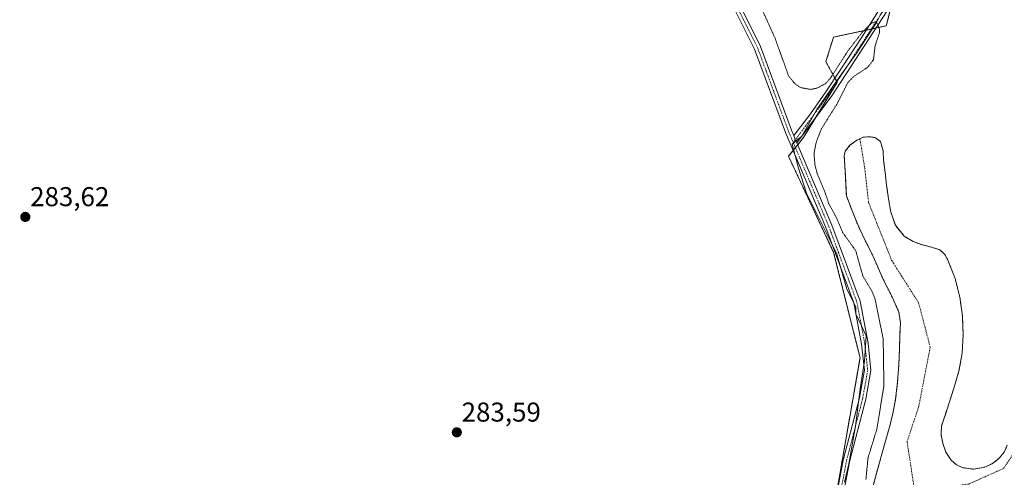
# Model space of a CAD drawing. Units: metres. Extents: x 597821 to 601297, y 4685164 to 4687526.
# Drawn here: x 598786 to 599148, y 4686510 to 4686679 of the extents above; entities that cross this region are included whole.
import ezdxf
from ezdxf.enums import TextEntityAlignment as Align

# ---------------------------------------------------------------- set-up
doc = ezdxf.new("R2010")
doc.units = ezdxf.units.M
doc.header["$MEASUREMENT"] = 0
for name, pattern in [('TRAZO_Y_PUNTO', [1, 0.5, -0.25, 0, -0.25]), ('TRAZOS', [0.75, 0.5, -0.25]), ('TRAZOS2', [0.375, 0.25, -0.125])]:
    doc.linetypes.add(name, pattern=pattern)
for name, color, linetype, lineweight in [('Arbolado forestal', 92, 'TRAZOS', 0), ('Arbolado forestal CxS', 92, 'Continuous', 0), ('Camino', 19, 'Continuous', 0), ('Camino Cxs', 19, 'Continuous', 0), ('Camino eje', 39, 'TRAZO_Y_PUNTO', 13), ('Carátula', 7, 'Continuous', 5), ('Corriente natural eje', 5, 'TRAZO_Y_PUNTO', 0), ('Curva de nivel auxiliar depresión', 39, 'TRAZOS2', 0), ('Espacio natural protegido', 2, 'Continuous', 13), ('Espacio natural protegido CxS', 2, 'Continuous', 0), ('Laguna', 142, 'Continuous', 13), ('Laguna Cxs', 142, 'Continuous', 13), ('Prado', 92, 'Continuous', 0), ('Prado CxS', 92, 'Continuous', 0), ('Punto de cota en terreno', 7, 'Continuous', 0), ('Rótulo de punto de cota en terreno', 19, 'Continuous', 0), ('Suelo desnudo', 252, 'Continuous', 0), ('Suelo desnudo CxS', 43, 'Continuous', 0)]:
    doc.layers.add(name, color=color, linetype=linetype, lineweight=lineweight)
doc.styles.add('Arial', font='txt', dxfattribs={"height": 0.2})

# ---------------------------------------------------------------- blocks, each defined once
blk = doc.blocks.new('*U172')
at = {"layer": 'Suelo desnudo CxS', "color": 43, "linetype": 'Continuous', "lineweight": 0}
blk.add_polyline3d([(599098.95, 4686505.46, 281.68), (599100.64, 4686511.81, 281.21), (599102.41, 4686518.13, 280.87), (599103.88, 4686523.32, 281.37), (599105.35, 4686528.5, 281.44), (599106.7, 4686533.81, 280.96), (599107.72, 4686539.19, 280.92), (599108.44, 4686545.48, 280.95), (599108.87, 4686551.8, 281.09), (599109.14, 4686557.49, 281.07), (599109.32, 4686563.19, 280.92), (599109.5, 4686567.16, 280.98), (599108.94, 4686571.13, 280.99), (599106.16, 4686577.28, 280.95), (599103.18, 4686583.16, 281.07), (599101.01, 4686588.06, 281.09), (599098.83, 4686592.95, 281.18), (599096.16, 4686598.23, 280.83), (599093.64, 4686603.57, 281.21), (599091.63, 4686608.73, 281.08), (599089.61, 4686613.88, 280.92), (599089.23, 4686621.24, 280.9), (599088.84, 4686628.6, 280.86), (599089.18, 4686630.31, 280.91), (599090.94, 4686632.48, 281.02), (599093.45, 4686634.36, 281.11), (599094.58, 4686634.87, 281.11), (599095.78, 4686635.42, 281.11), (599098.12, 4686635.64, 281.09), (599100.36, 4686635.25, 281.08), (599102.15, 4686633.85, 281.1), (599103.09, 4686630.46, 280.96), (599103.31, 4686627.06, 280.89), (599103.85, 4686622.45, 280.94), (599104.39, 4686617.85, 280.94), (599105.11, 4686612.84, 280.96), (599105.99, 4686607.86, 280.82), (599107.63, 4686603.07, 280.89), (599110.92, 4686599.03, 280.76), (599114.19, 4686597.12, 280.83), (599117.64, 4686595.83, 280.83), (599120.87, 4686595.08, 280.76), (599124.04, 4686594.04, 280.97), (599125.8, 4686592.36, 281.03), (599126.98, 4686590.2, 280.88), (599129.6, 4686583.54, 280.87), (599131.34, 4686576.69, 280.86), (599132.3, 4686569.68, 280.91), (599132.55, 4686562.68, 280.94), (599132.2, 4686556.07, 280.96), (599131.02, 4686549.49, 281.02), (599129.26, 4686543.59, 280.77), (599127.43, 4686537.78, 280.76), (599126.02, 4686533.56, 280.88), (599124.62, 4686529.33, 280.91), (599124.43, 4686526.13, 280.91), (599125.13, 4686522.87, 280.9), (599126.24, 4686519.68, 280.79), (599128.14, 4686516.73, 280.85), (599130.13, 4686515.01, 280.97), (599132.42, 4686513.97, 281.04), (599136.49, 4686513.41, 281.01), (599140.55, 4686514.17, 280.94), (599143.36, 4686515.48, 280.93), (599145.86, 4686517.49, 280.91), (599147.67, 4686519.73, 280.92), (599148.74, 4686522.23, 280.96)], dxfattribs=at)
blk = doc.blocks.new('5PATER')
at = {"layer": 'Carátula', "linetype": 'Continuous', "lineweight": 5}
h = blk.add_hatch(color=250, dxfattribs=at)
edge = h.paths.add_edge_path()
edge.add_ellipse((0, 0.01), major_axis=(-1.33, -1.34), ratio=0.999422, start_angle=0, end_angle=360)

msp = doc.modelspace()

# ---------------------------------------------------------------- linework, layer by layer
at = {"layer": 'Arbolado forestal', "color": 92, "linetype": 'TRAZOS', "lineweight": 0}
for points in [[(599106.63, 4686685.55, 282.41), (599104.25, 4686676.39, 282.14), (599100.43, 4686675.57, 282.45), (599098.77, 4686675.21, 282.45), (599096.99, 4686674.83, 282.46), (599084.88, 4686672.23, 282.34), (599082.11, 4686663.23, 282.35), (599085.42, 4686657.16, 282.57), (599086.16, 4686655.81, 282.61), (599086.26, 4686655.62, 282.62), (599078.41, 4686642.79, 282.82), (599073.86, 4686635.36, 283.44), (599071.71, 4686632.68, 283.57), (599070.86, 4686631.62, 283.58), (599070.01, 4686630.55, 283.57), (599068.32, 4686628.44, 283.55), (599084.93, 4686593.13, 283.5), (599094.62, 4686554.36, 283.44), (599084.65, 4686496.93, 283.43), (599082.93, 4686487.01, 283.41), (599068.7, 4686419.88, 283.11), (599068.47, 4686418.8, 283.07), (599068.18, 4686417.45, 283.19), (599067.75, 4686415.43, 283.47)], [(599098.95, 4686505.46, 281.68), (599100.64, 4686511.81, 281.21), (599102.41, 4686518.13, 280.87), (599103.88, 4686523.32, 281.37), (599105.35, 4686528.5, 281.44), (599106.7, 4686533.81, 280.96), (599107.72, 4686539.19, 280.92), (599108.44, 4686545.48, 280.95), (599108.87, 4686551.8, 281.09), (599109.14, 4686557.49, 281.07), (599109.32, 4686563.19, 280.92), (599109.5, 4686567.16, 280.98), (599108.94, 4686571.13, 280.99), (599106.16, 4686577.28, 280.95), (599103.18, 4686583.16, 281.07), (599101.01, 4686588.06, 281.09), (599098.83, 4686592.95, 281.18), (599096.16, 4686598.23, 280.83), (599093.64, 4686603.57, 281.21), (599091.63, 4686608.73, 281.08), (599089.61, 4686613.88, 280.92), (599089.23, 4686621.24, 280.9), (599088.84, 4686628.6, 280.86), (599089.18, 4686630.31, 280.91), (599090.94, 4686632.48, 281.02), (599093.45, 4686634.36, 281.11), (599094.58, 4686634.87, 281.11), (599095.78, 4686635.42, 281.11), (599098.12, 4686635.64, 281.09), (599100.36, 4686635.25, 281.08), (599102.15, 4686633.85, 281.1), (599103.09, 4686630.46, 280.96), (599103.31, 4686627.06, 280.89), (599103.85, 4686622.45, 280.94), (599104.39, 4686617.85, 280.94), (599105.11, 4686612.84, 280.96), (599105.99, 4686607.86, 280.82), (599107.63, 4686603.07, 280.89), (599110.92, 4686599.03, 280.76), (599114.19, 4686597.12, 280.83), (599117.64, 4686595.83, 280.83), (599120.87, 4686595.08, 280.76), (599124.04, 4686594.04, 280.97), (599125.8, 4686592.36, 281.03), (599126.98, 4686590.2, 280.88), (599129.6, 4686583.54, 280.87), (599131.34, 4686576.69, 280.86), (599132.3, 4686569.68, 280.91), (599132.55, 4686562.68, 280.94), (599132.2, 4686556.07, 280.96), (599131.02, 4686549.49, 281.02), (599129.26, 4686543.59, 280.77), (599127.43, 4686537.78, 280.76), (599126.02, 4686533.56, 280.88), (599124.62, 4686529.33, 280.91), (599124.43, 4686526.13, 280.91), (599125.13, 4686522.87, 280.9), (599126.24, 4686519.68, 280.79), (599128.14, 4686516.73, 280.85), (599130.13, 4686515.01, 280.97), (599132.42, 4686513.97, 281.04), (599136.49, 4686513.41, 281.01), (599140.55, 4686514.17, 280.94), (599143.36, 4686515.48, 280.93), (599145.86, 4686517.49, 280.91), (599147.67, 4686519.73, 280.92), (599148.74, 4686522.23, 280.96)]]:
    msp.add_polyline3d(points, dxfattribs=at)
at = {"layer": 'Arbolado forestal CxS', "color": 92, "linetype": 'Continuous', "lineweight": 0}
for points in [[(599082.93, 4686487.01, 283.41), (599094.62, 4686554.36, 283.44), (599084.93, 4686593.13, 283.5), (599068.32, 4686628.44, 283.55), (599073.86, 4686635.36, 283.44), (599086.26, 4686655.62, 282.62), (599082.11, 4686663.23, 282.35), (599084.88, 4686672.23, 282.34), (599104.26, 4686676.39, 282.14), (599113.18, 4686710.83, 282.44)], [(599148.74, 4686522.23, 280.96), (599147.67, 4686519.73, 280.92), (599145.86, 4686517.49, 280.91), (599143.36, 4686515.48, 280.93), (599140.55, 4686514.17, 280.94), (599136.49, 4686513.41, 281.01), (599132.42, 4686513.97, 281.04), (599130.13, 4686515.01, 280.97), (599128.14, 4686516.73, 280.85), (599126.24, 4686519.68, 280.79), (599125.13, 4686522.87, 280.9), (599124.43, 4686526.13, 280.91), (599124.62, 4686529.33, 280.91), (599126.02, 4686533.56, 280.88), (599127.43, 4686537.78, 280.76), (599129.26, 4686543.59, 280.77), (599131.02, 4686549.49, 281.02), (599132.2, 4686556.07, 280.96), (599132.55, 4686562.68, 280.94), (599132.3, 4686569.68, 280.91), (599131.34, 4686576.69, 280.86), (599129.6, 4686583.54, 280.87), (599126.98, 4686590.2, 280.88), (599125.8, 4686592.36, 281.03), (599124.04, 4686594.04, 280.97), (599120.87, 4686595.08, 280.76), (599117.64, 4686595.83, 280.83), (599114.19, 4686597.12, 280.83), (599110.92, 4686599.03, 280.76), (599107.63, 4686603.07, 280.89), (599105.99, 4686607.86, 280.82), (599105.11, 4686612.84, 280.96), (599104.39, 4686617.85, 280.94), (599103.85, 4686622.45, 280.94), (599103.31, 4686627.06, 280.89), (599103.09, 4686630.46, 280.96), (599102.15, 4686633.85, 281.1), (599100.36, 4686635.25, 281.08), (599098.12, 4686635.64, 281.09), (599095.78, 4686635.42, 281.11), (599094.58, 4686634.87, 281.11), (599093.45, 4686634.36, 281.11), (599090.94, 4686632.48, 281.02), (599089.18, 4686630.31, 280.91), (599088.84, 4686628.6, 280.86), (599089.23, 4686621.24, 280.9), (599089.61, 4686613.88, 280.92), (599091.63, 4686608.73, 281.08), (599093.64, 4686603.57, 281.21), (599096.16, 4686598.23, 280.83), (599098.83, 4686592.95, 281.18), (599101.01, 4686588.06, 281.09), (599103.18, 4686583.16, 281.07), (599106.16, 4686577.28, 280.95), (599108.94, 4686571.13, 280.99), (599109.5, 4686567.16, 280.98), (599109.32, 4686563.19, 280.92), (599109.14, 4686557.49, 281.07), (599108.87, 4686551.8, 281.09), (599108.44, 4686545.48, 280.95), (599107.72, 4686539.19, 280.92), (599106.7, 4686533.81, 280.96), (599105.35, 4686528.5, 281.44), (599103.88, 4686523.32, 281.37), (599102.41, 4686518.13, 280.87), (599100.64, 4686511.81, 281.21), (599098.95, 4686505.46, 281.68)]]:
    msp.add_polyline3d(points, dxfattribs=at)
at = {"layer": 'Camino', "color": 19, "linetype": 'Continuous', "lineweight": 0}
for points in [[(599068.1, 4686420.07, 283.14), (599069.98, 4686431.7, 283.4), (599076.2, 4686455.94, 283.43), (599082.41, 4686485.41, 283.4), (599088.59, 4686517.19, 283.44), (599094.41, 4686539.67, 283.44), (599096.23, 4686549.78, 283.44), (599095.19, 4686559.35, 283.45), (599092.31, 4686574.55, 283.45), (599082.03, 4686602.21, 283.46), (599067.22, 4686637.14, 283.65), (599055.85, 4686667.79, 283.65), (599048, 4686683.5, 283.56)], [(599050.04, 4686684.79, 283.62), (599058.06, 4686668.75, 283.5), (599069.45, 4686638.02, 283.67), (599070.25, 4686636.13, 283.64)], [(599070.25, 4686636.13, 283.64), (599076.35, 4686644.01, 282.77), (599082.09, 4686652.15, 282.59), (599087.62, 4686660.45, 282.54), (599095.08, 4686671.81, 282.52), (599102.34, 4686683.3, 282.39)], [(599104.58, 4686681.95, 282.36), (599084.25, 4686650.67, 282.6), (599071.42, 4686633.37, 283.6)], [(599070.25, 4686636.13, 283.64), (599070.82, 4686634.45, 283.62), (599071.42, 4686633.37, 283.6)], [(599070.25, 4686636.13, 283.64), (599070.82, 4686634.45, 283.62), (599071.42, 4686633.37, 283.6)], [(599071.42, 4686633.37, 283.6), (599084.27, 4686603.1, 283.17), (599094.63, 4686575.2, 283.49), (599097.57, 4686559.7, 283.44), (599098.65, 4686549.69, 283.4), (599096.76, 4686539.16, 283.42), (599090.94, 4686516.66, 283.45), (599084.77, 4686484.93, 283.44), (599078.54, 4686455.39, 283.44), (599072.33, 4686431.21, 283.4), (599070.41, 4686419.35, 283.04)]]:
    msp.add_polyline3d(points, dxfattribs=at)
at = {"layer": 'Camino Cxs', "color": 19, "linetype": 'Continuous', "lineweight": 0}
for points in [[(599082.41, 4686485.41, 283.4), (599088.59, 4686517.19, 283.44), (599094.41, 4686539.67, 283.44), (599096.23, 4686549.78, 283.44), (599095.19, 4686559.35, 283.45), (599092.31, 4686574.55, 283.45), (599082.03, 4686602.21, 283.46), (599067.22, 4686637.14, 283.65), (599055.85, 4686667.79, 283.65), (599048, 4686683.5, 283.56)], [(599050.04, 4686684.79, 283.62), (599058.06, 4686668.75, 283.5), (599069.45, 4686638.02, 283.67), (599070.25, 4686636.13, 283.64), (599070.25, 4686636.13, 283.64), (599070.82, 4686634.45, 283.62), (599071.42, 4686633.37, 283.6), (599084.27, 4686603.1, 283.17), (599094.63, 4686575.2, 283.49), (599097.57, 4686559.7, 283.44), (599098.65, 4686549.69, 283.4), (599096.76, 4686539.16, 283.42), (599090.94, 4686516.66, 283.45), (599084.77, 4686484.93, 283.44)], [(599104.58, 4686681.95, 282.36), (599084.25, 4686650.67, 282.6), (599071.42, 4686633.37, 283.6), (599071.42, 4686633.37, 283.6), (599070.82, 4686634.45, 283.62), (599070.25, 4686636.13, 283.64), (599076.35, 4686644.01, 282.77), (599082.09, 4686652.15, 282.59), (599087.62, 4686660.45, 282.54), (599095.08, 4686671.81, 282.52), (599102.34, 4686683.3, 282.39)]]:
    msp.add_polyline3d(points, dxfattribs=at)
at = {"layer": 'Camino eje', "color": 39, "linetype": 'TRAZO_Y_PUNTO', "lineweight": 13}
for points in [[(599133.58, 4686847.97, 282.66), (599136.55, 4686812.55, 282.61), (599136.07, 4686804.29, 282.49), (599125.23, 4686746.29, 282.52), (599114.75, 4686708.54, 282.42), (599111.93, 4686699.52, 282.47), (599108.24, 4686690.8, 282.37), (599103.56, 4686682.57, 282.38), (599083.26, 4686651.35, 282.61), (599070.82, 4686634.45, 283.62), (599070.05, 4686633.53, 283.6)], [(598822.53, 4686812.73, 284.22), (598874.92, 4686797.92, 284.14), (598937.36, 4686781.25, 283.94), (598962.23, 4686773.57, 284.21), (598975.99, 4686769.08, 284.15), (598986.58, 4686759.55, 284.02), (599005.36, 4686735.47, 283.92), (599028.38, 4686710.34, 283.59), (599049.02, 4686684.15, 283.6), (599056.96, 4686668.27, 283.63), (599068.33, 4686637.58, 283.66), (599070.05, 4686633.53, 283.6)], [(599070.05, 4686633.53, 283.6), (599083.15, 4686602.65, 283.33), (599093.47, 4686574.87, 283.47), (599096.38, 4686559.53, 283.44), (599097.44, 4686549.74, 283.42), (599095.59, 4686539.42, 283.45), (599089.76, 4686516.93, 283.45), (599083.59, 4686485.17, 283.42), (599077.37, 4686455.67, 283.43), (599071.16, 4686431.46, 283.38), (599069.08, 4686418.63, 283.04)]]:
    msp.add_polyline3d(points, dxfattribs=at)
at = {"layer": 'Corriente natural eje', "color": 5, "linetype": 'TRAZO_Y_PUNTO', "lineweight": 0}
for points in [[(599094.58, 4686634.87, 281.11), (599096.36, 4686624.15, 280.97), (599097.78, 4686611.4, 281.01), (599106.28, 4686590.15, 280.78), (599116.19, 4686574.56, 280.79), (599120.44, 4686558.27, 280.79), (599116.19, 4686536.31, 280.77), (599111.94, 4686523.56, 280.86), (599114.77, 4686505.14, 280.71)], [(599114.77, 4686505.14, 280.71), (599134.6, 4686507.97, 280.74), (599147.35, 4686513.64, 280.94), (599161.51, 4686534.18, 280.91)]]:
    msp.add_polyline3d(points, dxfattribs=at)
at = {"layer": 'Curva de nivel auxiliar depresión', "color": 39, "linetype": 'TRAZOS2', "lineweight": 0}
msp.add_polyline3d([(599096.79, 4686509.59, 282.5), (599097.57, 4686517.64, 282.5), (599100.78, 4686528.02, 282.5), (599103.41, 4686544.02, 282.5), (599103.15, 4686561.29, 282.5), (599100.08, 4686576.24, 282.5), (599098.92, 4686579.02, 282.5), (599095.69, 4686584.35, 282.5), (599093.05, 4686593.72, 282.5), (599088.29, 4686600.36, 282.5), (599085.9, 4686605.98, 282.5), (599083.08, 4686611.1, 282.5), (599081.94, 4686614.71, 282.5), (599078.87, 4686622.14, 282.5), (599078.03, 4686625.28, 282.5), (599077.7, 4686629.64, 282.5), (599078.48, 4686633.52, 282.5), (599080.4, 4686638.51, 282.5), (599086.07, 4686647.52, 282.5), (599090.21, 4686655.64, 282.5), (599092.27, 4686657.75, 282.5), (599097.43, 4686661.15, 282.5), (599099.59, 4686663.95, 282.5), (599100.16, 4686668.92, 282.5), (599101.8, 4686673.94, 282.5), (599101.71, 4686675.58, 282.5), (599100.85, 4686677.54, 282.5), (599100.24, 4686677.83, 282.5), (599099, 4686677.47, 282.5), (599095.37, 4686673.98, 282.5), (599090.08, 4686667.03, 282.5), (599083.71, 4686657.1, 282.5), (599081.86, 4686655.13, 282.5), (599078.89, 4686653.49, 282.5), (599076.4, 4686653.03, 282.5), (599072.81, 4686653.67, 282.5), (599070.71, 4686655.03, 282.5), (599068.31, 4686658.05, 282.5), (599063.39, 4686671.85, 282.5), (599059.01, 4686681.49, 282.5)], dxfattribs=at)
at = {"layer": 'Espacio natural protegido', "color": 2, "linetype": 'Continuous', "lineweight": 13}
msp.add_polyline3d([(599088.94, 4686508.69, 283.52), (599090.54, 4686515.39, 283.46), (599092.94, 4686529.29, 283.49), (599094.74, 4686542.99, 283.44), (599096.24, 4686553.09, 283.43), (599096.84, 4686562.49, 283.43), (599093.04, 4686570.49, 283.48), (599093.04, 4686573.09, 283.47), (599089.74, 4686579.59, 283.45), (599086.14, 4686592.49, 283.5), (599083.84, 4686596.99, 283.45), (599078.94, 4686606.79, 283.4), (599074.94, 4686614.89, 283.51), (599072.04, 4686624.09, 283.47), (599069.64, 4686632.89, 283.6), (599073.24, 4686635.89, 283.5), (599078.74, 4686645.59, 282.78), (599087.14, 4686657.79, 282.58), (599093.34, 4686666.39, 282.62), (599100.74, 4686677.59, 282.46), (599107.14, 4686690.79, 282.42)], dxfattribs=at)
at = {"layer": 'Espacio natural protegido CxS', "color": 2, "linetype": 'Continuous', "lineweight": 0}
msp.add_polyline3d([(599088.94, 4686508.69, 283.52), (599090.54, 4686515.39, 283.46), (599092.94, 4686529.29, 283.49), (599094.74, 4686542.99, 283.44), (599096.24, 4686553.09, 283.43), (599096.84, 4686562.49, 283.43), (599093.04, 4686570.49, 283.48), (599093.04, 4686573.09, 283.47), (599089.74, 4686579.59, 283.45), (599086.14, 4686592.49, 283.5), (599083.84, 4686596.99, 283.45), (599078.94, 4686606.79, 283.4), (599074.94, 4686614.89, 283.51), (599072.04, 4686624.09, 283.47), (599069.64, 4686632.89, 283.6), (599073.24, 4686635.89, 283.5), (599078.74, 4686645.59, 282.78), (599087.14, 4686657.79, 282.58), (599093.34, 4686666.39, 282.62), (599100.74, 4686677.59, 282.46), (599107.14, 4686690.79, 282.42)], dxfattribs=at)
msp.add_polyline3d([(599088.94, 4686508.69, 283.52), (599090.54, 4686515.39, 283.46), (599092.94, 4686529.29, 283.49), (599094.74, 4686542.99, 283.44), (599096.24, 4686553.09, 283.43), (599096.84, 4686562.49, 283.43), (599093.04, 4686570.49, 283.48), (599093.04, 4686573.09, 283.47), (599089.74, 4686579.59, 283.45), (599086.14, 4686592.49, 283.5), (599083.84, 4686596.99, 283.45), (599078.94, 4686606.79, 283.4), (599074.94, 4686614.89, 283.51), (599072.04, 4686624.09, 283.47), (599069.64, 4686632.89, 283.6), (599073.24, 4686635.89, 283.5), (599078.74, 4686645.59, 282.78), (599087.14, 4686657.79, 282.58), (599093.34, 4686666.39, 282.62), (599100.74, 4686677.59, 282.46), (599107.14, 4686690.79, 282.42)], dxfattribs=at)
at = {"layer": 'Laguna', "color": 142, "linetype": 'Continuous', "lineweight": 13}
msp.add_polyline3d([(599098.95, 4686505.46, 281.68), (599100.64, 4686511.81, 281.21), (599102.41, 4686518.13, 280.87), (599103.88, 4686523.32, 281.37), (599105.35, 4686528.5, 281.44), (599106.7, 4686533.81, 280.96), (599107.72, 4686539.19, 280.92), (599108.44, 4686545.48, 280.95), (599108.87, 4686551.8, 281.09), (599109.14, 4686557.49, 281.07), (599109.32, 4686563.19, 280.92), (599109.5, 4686567.16, 280.98), (599108.94, 4686571.13, 280.99), (599106.16, 4686577.28, 280.95), (599103.18, 4686583.16, 281.07), (599101.01, 4686588.06, 281.09), (599098.83, 4686592.95, 281.18), (599096.16, 4686598.23, 280.83), (599093.64, 4686603.57, 281.21), (599091.63, 4686608.73, 281.08), (599089.61, 4686613.88, 280.92), (599089.23, 4686621.24, 280.9), (599088.84, 4686628.6, 280.86), (599089.18, 4686630.31, 280.91), (599090.94, 4686632.48, 281.02), (599093.45, 4686634.36, 281.11), (599094.58, 4686634.87, 281.11), (599095.78, 4686635.42, 281.11), (599098.12, 4686635.64, 281.09), (599100.36, 4686635.25, 281.08), (599102.15, 4686633.85, 281.1), (599103.09, 4686630.46, 280.96), (599103.31, 4686627.06, 280.89), (599103.85, 4686622.45, 280.94), (599104.39, 4686617.85, 280.94), (599105.11, 4686612.84, 280.96), (599105.99, 4686607.86, 280.82), (599107.63, 4686603.07, 280.89), (599110.92, 4686599.03, 280.76), (599114.19, 4686597.12, 280.83), (599117.64, 4686595.83, 280.83), (599120.87, 4686595.08, 280.76), (599124.04, 4686594.04, 280.97), (599125.8, 4686592.36, 281.03), (599126.98, 4686590.2, 280.88), (599129.6, 4686583.54, 280.87), (599131.34, 4686576.69, 280.86), (599132.3, 4686569.68, 280.91), (599132.55, 4686562.68, 280.94), (599132.2, 4686556.07, 280.96), (599131.02, 4686549.49, 281.02), (599129.26, 4686543.59, 280.77), (599127.43, 4686537.78, 280.76), (599126.02, 4686533.56, 280.88), (599124.62, 4686529.33, 280.91), (599124.43, 4686526.13, 280.91), (599125.13, 4686522.87, 280.9), (599126.24, 4686519.68, 280.79), (599128.14, 4686516.73, 280.85), (599130.13, 4686515.01, 280.97), (599132.42, 4686513.97, 281.04), (599136.49, 4686513.41, 281.01), (599140.55, 4686514.17, 280.94), (599143.36, 4686515.48, 280.93), (599145.86, 4686517.49, 280.91), (599147.67, 4686519.73, 280.92), (599148.74, 4686522.23, 280.96)], dxfattribs=at)
at = {"layer": 'Laguna Cxs', "color": 142, "linetype": 'Continuous', "lineweight": 13}
msp.add_polyline3d([(599098.95, 4686505.46, 281.68), (599100.64, 4686511.81, 281.21), (599102.41, 4686518.13, 280.87), (599103.88, 4686523.32, 281.37), (599105.35, 4686528.5, 281.44), (599106.7, 4686533.81, 280.96), (599107.72, 4686539.19, 280.92), (599108.44, 4686545.48, 280.95), (599108.87, 4686551.8, 281.09), (599109.14, 4686557.49, 281.07), (599109.32, 4686563.19, 280.92), (599109.5, 4686567.16, 280.98), (599108.94, 4686571.13, 280.99), (599106.16, 4686577.28, 280.95), (599103.18, 4686583.16, 281.07), (599101.01, 4686588.06, 281.09), (599098.83, 4686592.95, 281.18), (599096.16, 4686598.23, 280.83), (599093.64, 4686603.57, 281.21), (599091.63, 4686608.73, 281.08), (599089.61, 4686613.88, 280.92), (599089.23, 4686621.24, 280.9), (599088.84, 4686628.6, 280.86), (599089.18, 4686630.31, 280.91), (599090.94, 4686632.48, 281.02), (599093.45, 4686634.36, 281.11), (599094.58, 4686634.87, 281.11), (599095.78, 4686635.42, 281.11), (599098.12, 4686635.64, 281.09), (599100.36, 4686635.25, 281.08), (599102.15, 4686633.85, 281.1), (599103.09, 4686630.46, 280.96), (599103.31, 4686627.06, 280.89), (599103.85, 4686622.45, 280.94), (599104.39, 4686617.85, 280.94), (599105.11, 4686612.84, 280.96), (599105.99, 4686607.86, 280.82), (599107.63, 4686603.07, 280.89), (599110.92, 4686599.03, 280.76), (599114.19, 4686597.12, 280.83), (599117.64, 4686595.83, 280.83), (599120.87, 4686595.08, 280.76), (599124.04, 4686594.04, 280.97), (599125.8, 4686592.36, 281.03), (599126.98, 4686590.2, 280.88), (599129.6, 4686583.54, 280.87), (599131.34, 4686576.69, 280.86), (599132.3, 4686569.68, 280.91), (599132.55, 4686562.68, 280.94), (599132.2, 4686556.07, 280.96), (599131.02, 4686549.49, 281.02), (599129.26, 4686543.59, 280.77), (599127.43, 4686537.78, 280.76), (599126.02, 4686533.56, 280.88), (599124.62, 4686529.33, 280.91), (599124.43, 4686526.13, 280.91), (599125.13, 4686522.87, 280.9), (599126.24, 4686519.68, 280.79), (599128.14, 4686516.73, 280.85), (599130.13, 4686515.01, 280.97), (599132.42, 4686513.97, 281.04), (599136.49, 4686513.41, 281.01), (599140.55, 4686514.17, 280.94), (599143.36, 4686515.48, 280.93), (599145.86, 4686517.49, 280.91), (599147.67, 4686519.73, 280.92), (599148.74, 4686522.23, 280.96)], dxfattribs=at)
at = {"layer": 'Prado', "color": 92, "linetype": 'Continuous', "lineweight": 0}
msp.add_polyline3d([(599106.63, 4686685.55, 282.41), (599104.25, 4686676.39, 282.14), (599100.43, 4686675.57, 282.45), (599098.77, 4686675.21, 282.45), (599096.99, 4686674.83, 282.46), (599084.88, 4686672.23, 282.34), (599082.11, 4686663.23, 282.35), (599085.42, 4686657.16, 282.57), (599086.16, 4686655.81, 282.61), (599086.26, 4686655.62, 282.62), (599078.41, 4686642.79, 282.82), (599073.86, 4686635.36, 283.44), (599071.71, 4686632.68, 283.57), (599070.86, 4686631.62, 283.58), (599070.01, 4686630.55, 283.57), (599068.32, 4686628.44, 283.55), (599084.93, 4686593.13, 283.5), (599094.62, 4686554.36, 283.44), (599084.65, 4686496.93, 283.43), (599082.93, 4686487.01, 283.41), (599068.7, 4686419.88, 283.11), (599068.47, 4686418.8, 283.07), (599068.18, 4686417.45, 283.19), (599067.75, 4686415.43, 283.47)], dxfattribs=at)
at = {"layer": 'Prado CxS', "color": 92, "linetype": 'Continuous', "lineweight": 0}
msp.add_polyline3d([(599113.18, 4686710.83, 282.44), (599104.26, 4686676.39, 282.14), (599084.88, 4686672.23, 282.34), (599082.11, 4686663.23, 282.35), (599086.26, 4686655.62, 282.62), (599073.86, 4686635.36, 283.44), (599068.32, 4686628.44, 283.55), (599084.93, 4686593.13, 283.5), (599094.62, 4686554.36, 283.44), (599082.93, 4686487.01, 283.41)], dxfattribs=at)
at = {"layer": 'Suelo desnudo', "color": 252, "linetype": 'Continuous', "lineweight": 0}
msp.add_polyline3d([(599098.95, 4686505.46, 281.68), (599100.64, 4686511.81, 281.21), (599102.41, 4686518.13, 280.87), (599103.88, 4686523.32, 281.37), (599105.35, 4686528.5, 281.44), (599106.7, 4686533.81, 280.96), (599107.72, 4686539.19, 280.92), (599108.44, 4686545.48, 280.95), (599108.87, 4686551.8, 281.09), (599109.14, 4686557.49, 281.07), (599109.32, 4686563.19, 280.92), (599109.5, 4686567.16, 280.98), (599108.94, 4686571.13, 280.99), (599106.16, 4686577.28, 280.95), (599103.18, 4686583.16, 281.07), (599101.01, 4686588.06, 281.09), (599098.83, 4686592.95, 281.18), (599096.16, 4686598.23, 280.83), (599093.64, 4686603.57, 281.21), (599091.63, 4686608.73, 281.08), (599089.61, 4686613.88, 280.92), (599089.23, 4686621.24, 280.9), (599088.84, 4686628.6, 280.86), (599089.18, 4686630.31, 280.91), (599090.94, 4686632.48, 281.02), (599093.45, 4686634.36, 281.11), (599094.58, 4686634.87, 281.11), (599095.78, 4686635.42, 281.11), (599098.12, 4686635.64, 281.09), (599100.36, 4686635.25, 281.08), (599102.15, 4686633.85, 281.1), (599103.09, 4686630.46, 280.96), (599103.31, 4686627.06, 280.89), (599103.85, 4686622.45, 280.94), (599104.39, 4686617.85, 280.94), (599105.11, 4686612.84, 280.96), (599105.99, 4686607.86, 280.82), (599107.63, 4686603.07, 280.89), (599110.92, 4686599.03, 280.76), (599114.19, 4686597.12, 280.83), (599117.64, 4686595.83, 280.83), (599120.87, 4686595.08, 280.76), (599124.04, 4686594.04, 280.97), (599125.8, 4686592.36, 281.03), (599126.98, 4686590.2, 280.88), (599129.6, 4686583.54, 280.87), (599131.34, 4686576.69, 280.86), (599132.3, 4686569.68, 280.91), (599132.55, 4686562.68, 280.94), (599132.2, 4686556.07, 280.96), (599131.02, 4686549.49, 281.02), (599129.26, 4686543.59, 280.77), (599127.43, 4686537.78, 280.76), (599126.02, 4686533.56, 280.88), (599124.62, 4686529.33, 280.91), (599124.43, 4686526.13, 280.91), (599125.13, 4686522.87, 280.9), (599126.24, 4686519.68, 280.79), (599128.14, 4686516.73, 280.85), (599130.13, 4686515.01, 280.97), (599132.42, 4686513.97, 281.04), (599136.49, 4686513.41, 281.01), (599140.55, 4686514.17, 280.94), (599143.36, 4686515.48, 280.93), (599145.86, 4686517.49, 280.91), (599147.67, 4686519.73, 280.92), (599148.74, 4686522.23, 280.96)], dxfattribs=at)

# ---------------------------------------------------------------- block references
at = {"layer": 'Punto de cota en terreno', "linetype": 'Continuous', "lineweight": 0}
for p in [(598787.6, 4686606.15, 283.62), (598946.32, 4686526.96, 283.59)]:
    msp.add_blockref('5PATER', p, dxfattribs=at)
at = {"layer": 'Suelo desnudo CxS', "color": 43, "linetype": 'Continuous', "lineweight": 0}
msp.add_blockref('*U172', (0, 0), dxfattribs=at)

# ---------------------------------------------------------------- texts
at = {"layer": 'Rótulo de punto de cota en terreno', "color": 19, "linetype": 'Continuous', "lineweight": 0, "style": 'Arial'}
for s, p in [('283,62', (598789.36, 4686607.91)), ('283,59', (598948.08, 4686528.72))]:
    msp.add_text(s, height=7, dxfattribs=at).set_placement(p, align=Align.BOTTOM_LEFT)

doc.saveas('drawing.dxf')
